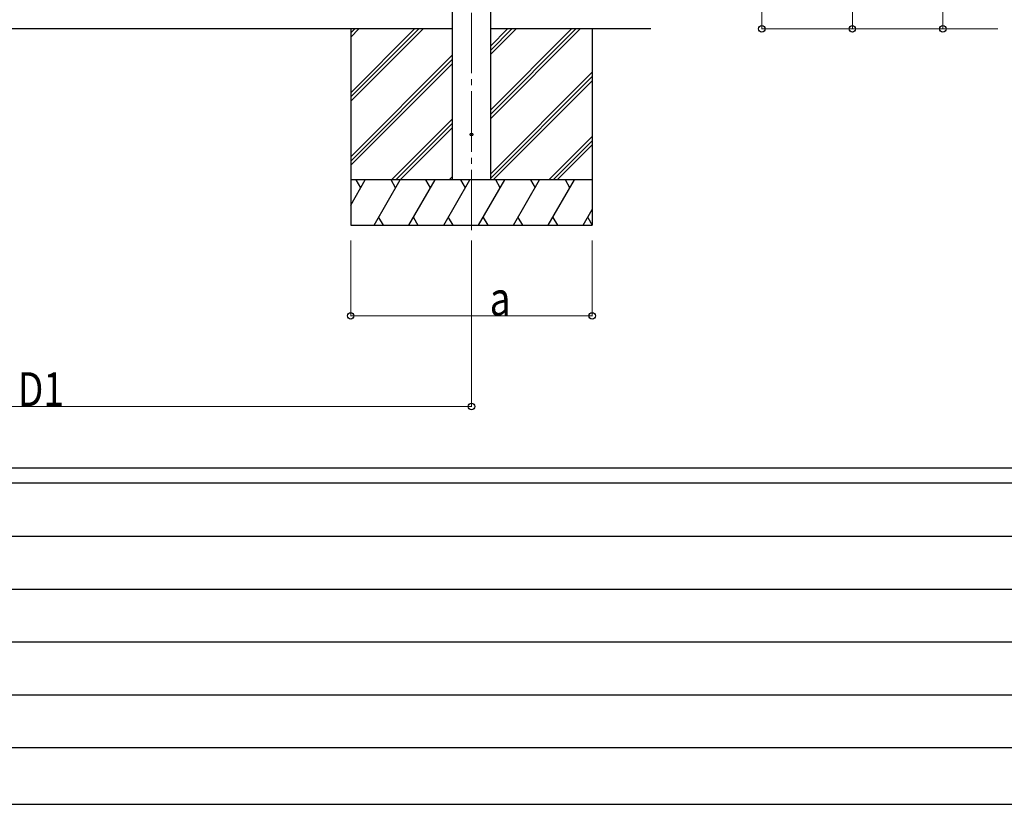
# Model space of a CAD drawing. Units: millimetres. Extents: x 0 to 21025, y 0 to 14850.
# Drawn here: x 2974 to 6236, y 0 to 2597 of the extents above; entities that cross this region are included whole.
import ezdxf

# ---------------------------------------------------------------- set-up
doc = ezdxf.new("R2010")
doc.units = ezdxf.units.MM
doc.linetypes.add('YCENTER_1', pattern=[13, 10, -1, 1, -1])
for name, color, linetype, lineweight in [('YKK_12', 2, 'Continuous', 13), ('YKK_13', 4, 'Continuous', 30), ('YKK_A1', 4, 'Continuous', 30), ('YKK_D', 6, 'Continuous', 13), ('YKK_ZWAK', 7, 'Continuous', 30)]:
    doc.layers.add(name, color=color, linetype=linetype, lineweight=lineweight)
doc.styles.add('text-b', font='extslim2.shx', dxfattribs={"width": 0.8, "bigfont": 'extfont2.shx'})

msp = doc.modelspace()

# ---------------------------------------------------------------- linework, layer by layer
at = {"layer": 'YKK_12', "linetype": 'YCENTER_1', "ltscale": 20}
msp.add_line((4470.8, 1900), (4470.8, 4725.6), dxfattribs=at)
at = {"layer": 'YKK_13'}
msp.add_circle((4470.8, 2216.6), 4.5, dxfattribs=at)
at = {"layer": 'YKK_A1'}
for p, q in [((4408.3, 2066.6), (4408.3, 4756.6)), ((4533.3, 4756.6), (4533.3, 2066.6)), ((4408.3, 2566.6), (1660.3, 2566.6)), ((4070.8, 2566.6), (4070.8, 1916.6)), ((4070.8, 2355.3), (4282, 2566.6)), ((4070.8, 2341.2), (4296.2, 2566.6)), ((4070.8, 2327), (4310.3, 2566.6)), ((4070.8, 2539.2), (4098.2, 2566.6)), ((4070.8, 2553.3), (4084, 2566.6)), ((5064.7, 2566.6), (4533.3, 2566.6)), ((4533.3, 2269), (4830.8, 2566.6)), ((4533.3, 2297.3), (4802.5, 2566.6)), ((4533.3, 2283.2), (4816.7, 2566.6)), ((4533.3, 2481.2), (4618.7, 2566.6)), ((4533.3, 2495.3), (4604.5, 2566.6)), ((4533.3, 2509.5), (4590.4, 2566.6)), ((4870.8, 2566.6), (4870.8, 1916.6)), ((4070.8, 2143.2), (4408.3, 2480.7)), ((4070.8, 2129.1), (4408.3, 2466.6)), ((4070.8, 2114.9), (4408.3, 2452.4)), ((4533.3, 2085.2), (4870.8, 2422.7)), ((4533.3, 2071.1), (4870.8, 2408.6)), ((4542.9, 2066.6), (4870.8, 2394.4)), ((4206.3, 2066.6), (4408.3, 2268.6)), ((4220.4, 2066.6), (4408.3, 2254.4)), ((4234.6, 2066.6), (4408.3, 2240.3)), ((4726.8, 2066.6), (4870.8, 2210.6)), ((4740.9, 2066.6), (4870.8, 2196.4)), ((4755.1, 2066.6), (4870.8, 2182.3)), ((4070.8, 1982.7), (4119.2, 2066.6)), ((4148, 1916.6), (4234.7, 2066.6)), ((4263.5, 1916.6), (4350.1, 2066.6)), ((4379, 1916.6), (4465.6, 2066.6)), ((4396.7, 2066.6), (4408.3, 2078.1)), ((4494.5, 1916.6), (4581.1, 2066.6)), ((4609.9, 1916.6), (4696.5, 2066.6)), ((4725.4, 1916.6), (4812, 2066.6)), ((4840.9, 1916.6), (4870.8, 1968.4)), ((4163, 1942.5), (4178, 1916.6)), ((4278.5, 1942.5), (4293.5, 1916.6)), ((4394, 1942.5), (4409, 1916.6)), ((4509.5, 1942.5), (4524.5, 1916.6)), ((4624.9, 1942.5), (4639.9, 1916.6)), ((4740.4, 1942.5), (4755.4, 1916.6)), ((4855.9, 1942.5), (4870.8, 1916.7)), ((4070.8, 1916.6), (4870.8, 1916.6))]:
    msp.add_line(p, q, dxfattribs=at)
at = {"layer": 'YKK_A1', "ltscale": 0.5}
for p, q in [((4870.8, 2066.6), (4070.8, 2066.6)), ((4104.2, 2040.6), (4089.2, 2066.6)), ((4219.6, 2040.6), (4204.6, 2066.6)), ((4335.1, 2040.6), (4320.1, 2066.6)), ((4450.6, 2040.6), (4435.6, 2066.6)), ((4566.1, 2040.6), (4551.1, 2066.6)), ((4666.5, 2066.6), (4681.5, 2040.6)), ((4797, 2040.6), (4782, 2066.6))]:
    msp.add_line(p, q, dxfattribs=at)
at = {"layer": 'YKK_D'}
for p, q in [((5432.4, 4885.5), (5432.4, 2566.6)), ((5732.4, 4775), (5732.4, 2566.6)), ((6032.4, 4749.8), (6032.4, 2566.6)), ((6214.8, 2566.6), (5431.4, 2566.6)), ((6214.8, 2566.6), (5731.4, 2566.6)), ((6214.8, 2566.6), (6031.4, 2566.6)), ((4070.8, 1866.6), (4070.8, 1615.6)), ((4470.8, 1866.6), (4470.8, 1315.6)), ((4870.8, 1866.6), (4870.8, 1615.6)), ((4070.8, 1616.6), (4870.8, 1616.6)), ((1597.8, 1316.6), (4470.8, 1316.6))]:
    msp.add_line(p, q, dxfattribs=at)
at = {"layer": 'YKK_D', "linetype": 'ByBlock', "lineweight": -2}
for centre in [(5432.4, 2566.6), (5732.4, 2566.6), (6032.4, 2566.6), (4070.8, 1616.6), (4870.8, 1616.6), (4470.8, 1316.6)]:
    msp.add_circle(centre, 10.6, dxfattribs=at)
at = {"layer": 'YKK_ZWAK'}
for p, q in [((20250, 1112.5), (750, 1112.5)), ((7250, 1062.5), (750, 1062.5)), ((856.3, 887.5), (7125, 887.5)), ((856.3, 712.5), (7125, 712.5)), ((856.3, 537.5), (7125, 537.5)), ((856.3, 362.5), (7125, 362.5)), ((750, 187.5), (7250, 187.5)), ((0, 0), (21025, 0))]:
    msp.add_line(p, q, dxfattribs=at)

# ---------------------------------------------------------------- texts
at = {"layer": 'YKK_D', "style": 'text-b', "width": 0.8}
for s, p in [('a', (4531.1, 1617.2)), ('D1', (2968.3, 1317.5))]:
    msp.add_text(s, height=112.5, dxfattribs=at).set_placement(p)

doc.saveas('drawing.dxf')
